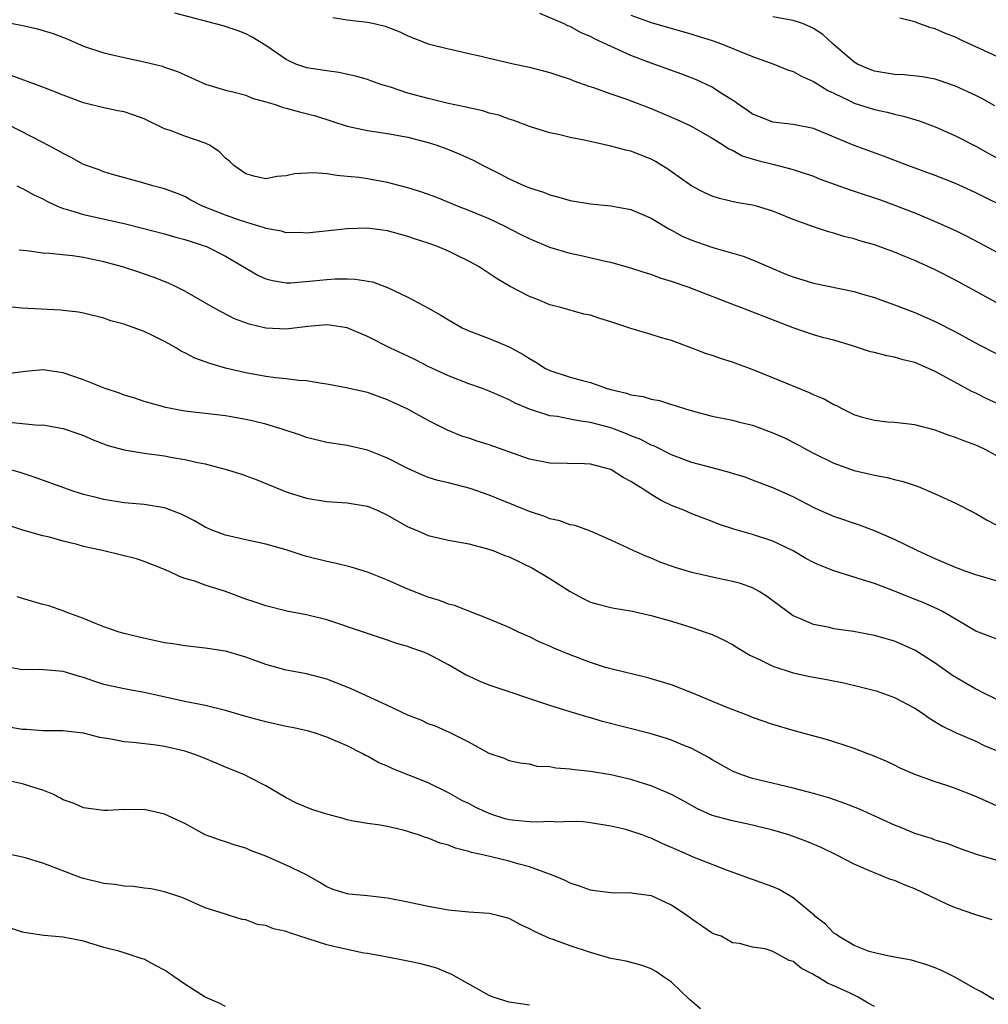
# Model space of a CAD drawing. Units: inches. Extents: x 2634000 to 2637000, y 1503000 to 1506000.
# Drawn here: x 2634399 to 2634494, y 1505180 to 1505277 of the extents above; entities that cross this region are included whole.
import ezdxf

# ---------------------------------------------------------------- set-up
doc = ezdxf.new("R2010")
doc.units = ezdxf.units.IN
doc.header["$MEASUREMENT"] = 0
doc.layers.add('LD26341503_2ft', color=111, linetype='Continuous')

msp = doc.modelspace()

# ---------------------------------------------------------------- linework, layer by layer
at = {"layer": 'LD26341503_2ft'}
for points, elevation in [([(2634495, 1505249.479), (2634491, 1505251.682), (2634489, 1505252.708), (2634487, 1505253.624), (2634486.015, 1505254.016), (2634485, 1505254.451), (2634483, 1505255.17), (2634481.565, 1505255.565), (2634481, 1505255.773), (2634480.002, 1505256.002), (2634479, 1505256.336), (2634478.471, 1505256.471), (2634477, 1505256.952), (2634475, 1505257.668), (2634473, 1505258.497), (2634471.38, 1505259), (2634471, 1505259.103), (2634469.368, 1505259.368), (2634467.737, 1505259.737), (2634467, 1505259.967), (2634466.297, 1505260.297), (2634465, 1505260.977), (2634462.644, 1505262.644), (2634461.403, 1505263.403), (2634461, 1505263.62), (2634459, 1505264.399), (2634458.502, 1505264.502), (2634457, 1505264.908), (2634454.549, 1505265.451), (2634453, 1505265.766), (2634451.985, 1505266.015), (2634451, 1505266.233), (2634449, 1505266.849), (2634447.44, 1505267.44), (2634447, 1505267.556), (2634445.95, 1505267.95), (2634445, 1505268.169), (2634444.381, 1505268.381), (2634443, 1505268.674), (2634442.751, 1505268.75), (2634440.841, 1505269.159), (2634439, 1505269.604), (2634437, 1505270.14), (2634435.291, 1505270.709), (2634434.326, 1505271), (2634433.349, 1505271.349), (2634433, 1505271.49), (2634431.816, 1505271.816), (2634430.181, 1505272.181), (2634429, 1505272.322), (2634427, 1505272.646), (2634426.721, 1505272.721), (2634425.958, 1505273), (2634425, 1505273.445), (2634423, 1505274.846), (2634421.65, 1505275.65), (2634421, 1505275.979), (2634420.268, 1505276.268), (2634418.773, 1505276.773), (2634414.028, 1505278.028)], 9198), ([(2634495.676, 1505259), (2634493.865, 1505259.865), (2634493, 1505260.303), (2634492.522, 1505260.522), (2634491, 1505261.212), (2634489, 1505262.014), (2634486.318, 1505263), (2634483.912, 1505263.912), (2634481, 1505264.989), (2634477, 1505266.641), (2634475, 1505267.053), (2634473, 1505267.287), (2634471.769, 1505267.769), (2634471, 1505268.053), (2634470.444, 1505268.444), (2634469.601, 1505269), (2634469.265, 1505269.265), (2634467.838, 1505270.162), (2634467, 1505270.722), (2634465.448, 1505271.448), (2634464.004, 1505272.005), (2634463, 1505272.354), (2634461, 1505273.085), (2634459, 1505273.863), (2634455.468, 1505275.468), (2634455, 1505275.721), (2634454.095, 1505276.095), (2634453, 1505276.696), (2634452.775, 1505276.775), (2634452.328, 1505277), (2634449.997, 1505278.003)], 9202), ([(2634459, 1505277.81), (2634461, 1505277.095), (2634465, 1505275.962), (2634465.72, 1505275.72), (2634467, 1505275.327), (2634467.942, 1505275), (2634469.773, 1505274.227), (2634471, 1505273.744), (2634473.103, 1505273), (2634474.433, 1505272.433), (2634475, 1505272.27), (2634475.802, 1505271.802), (2634477, 1505271.298), (2634477.17, 1505271.171), (2634478.412, 1505270.412), (2634479, 1505270.137), (2634480.7, 1505269.3), (2634481, 1505269.139), (2634483, 1505268.512), (2634484.26, 1505268.26), (2634485, 1505268.06), (2634485.877, 1505267.877), (2634487.406, 1505267.407), (2634489, 1505266.804), (2634491, 1505265.933), (2634493, 1505264.905), (2634494.215, 1505264.215), (2634495, 1505263.795)], 9204), ([(2634397.155, 1505277.155), (2634398.85, 1505276.85), (2634400.478, 1505276.478), (2634402.007, 1505276.007), (2634403.456, 1505275.455), (2634404.47, 1505275), (2634405, 1505274.781), (2634407, 1505274.107), (2634409, 1505273.639), (2634411, 1505273.22), (2634412.79, 1505272.79), (2634413, 1505272.707), (2634414.284, 1505272.285), (2634415, 1505271.938), (2634417.025, 1505271.025), (2634419, 1505270.426), (2634419.733, 1505270.267), (2634421, 1505269.92), (2634421.644, 1505269.643), (2634423, 1505269.287), (2634423.897, 1505269), (2634424.706, 1505268.706), (2634425, 1505268.645), (2634426.292, 1505268.292), (2634427.882, 1505267.882), (2634431, 1505266.87), (2634433, 1505266.453), (2634435, 1505266.157), (2634437, 1505265.779), (2634439, 1505265.263), (2634439.85, 1505265), (2634441, 1505264.592), (2634442.122, 1505264.122), (2634443, 1505263.723), (2634443.491, 1505263.491), (2634444.422, 1505263), (2634446.145, 1505262.145), (2634447, 1505261.685), (2634448.503, 1505261), (2634448.862, 1505260.862), (2634449, 1505260.791), (2634450.369, 1505260.369), (2634451, 1505260.101), (2634451.883, 1505259.884), (2634453, 1505259.562), (2634455, 1505259.229), (2634457, 1505259.027), (2634459, 1505258.657), (2634461, 1505257.798), (2634462.745, 1505256.745), (2634463, 1505256.624), (2634464.042, 1505256.042), (2634465, 1505255.631), (2634465.46, 1505255.46), (2634467.077, 1505254.923), (2634470.062, 1505254.061), (2634471, 1505253.708), (2634472.608, 1505253), (2634474.286, 1505252.286), (2634475, 1505252.009), (2634477, 1505251.391), (2634481, 1505250.584), (2634481.618, 1505250.382), (2634483, 1505249.981), (2634485, 1505249.249), (2634486.628, 1505248.628), (2634487, 1505248.502), (2634489, 1505247.628), (2634491, 1505246.597), (2634493.329, 1505245.329), (2634495, 1505244.45)], 9196), ([(2634429.591, 1505277.591), (2634431, 1505277.373), (2634433, 1505277.145), (2634433.674, 1505277), (2634434.741, 1505276.742), (2634436.192, 1505276.191), (2634437, 1505275.772), (2634437.569, 1505275.569), (2634439.009, 1505275.009), (2634441, 1505274.506), (2634441.617, 1505274.383), (2634443, 1505274.046), (2634444.232, 1505273.768), (2634445, 1505273.574), (2634447.544, 1505273), (2634449, 1505272.695), (2634451, 1505272.176), (2634451.877, 1505271.876), (2634453, 1505271.518), (2634453.362, 1505271.362), (2634454.839, 1505270.839), (2634455.305, 1505270.695), (2634457, 1505270.074), (2634458.39, 1505269.61), (2634461, 1505268.62), (2634463.533, 1505267.533), (2634464.686, 1505267), (2634465, 1505266.841), (2634467, 1505265.712), (2634468.124, 1505265), (2634468.646, 1505264.646), (2634469, 1505264.501), (2634469.962, 1505263.962), (2634471.497, 1505263.497), (2634473, 1505263.125), (2634473.11, 1505263.11), (2634475, 1505262.62), (2634475.598, 1505262.402), (2634477, 1505261.935), (2634477.667, 1505261.666), (2634480.602, 1505260.601), (2634481, 1505260.483), (2634483.601, 1505259.6), (2634485.072, 1505259.072), (2634487, 1505258.319), (2634489, 1505257.488), (2634491, 1505256.576), (2634492.059, 1505256.059), (2634493.38, 1505255.38), (2634497, 1505253.442)], 9200), ([(2634494.881, 1505268.881), (2634493.596, 1505269.596), (2634493, 1505269.899), (2634491, 1505270.826), (2634489.389, 1505271.389), (2634489, 1505271.51), (2634487.757, 1505271.758), (2634485.953, 1505271.953), (2634485, 1505271.974), (2634483, 1505272.291), (2634482.483, 1505272.483), (2634481.342, 1505273), (2634481, 1505273.198), (2634478.897, 1505275), (2634477.906, 1505275.906), (2634477, 1505276.5), (2634476.677, 1505276.677), (2634475.899, 1505277), (2634475, 1505277.313), (2634473, 1505277.644)], 9206), ([(2634495, 1505273.766), (2634493, 1505274.711), (2634491.428, 1505275.428), (2634491, 1505275.648), (2634490.012, 1505276.012), (2634489, 1505276.483), (2634488.563, 1505276.562), (2634487.375, 1505277), (2634487, 1505277.161), (2634485.514, 1505277.514)], 9208), ([(2634495.411, 1505239.411), (2634494.027, 1505240.027), (2634493, 1505240.536), (2634492.676, 1505240.676), (2634489, 1505242.701), (2634488.348, 1505243), (2634487, 1505243.578), (2634485.848, 1505243.848), (2634485, 1505244.11), (2634484.219, 1505244.219), (2634483, 1505244.555), (2634482.633, 1505244.633), (2634481.545, 1505245), (2634480.751, 1505245.249), (2634479, 1505245.769), (2634478.005, 1505246.006), (2634477, 1505246.299), (2634475, 1505246.981), (2634469.847, 1505249), (2634469.224, 1505249.224), (2634464.625, 1505251), (2634463, 1505251.551), (2634461.892, 1505251.892), (2634461, 1505252.238), (2634460.406, 1505252.407), (2634459, 1505252.881), (2634457, 1505253.433), (2634456.47, 1505253.53), (2634454.096, 1505254.096), (2634453, 1505254.314), (2634451, 1505254.927), (2634449, 1505255.775), (2634448.176, 1505256.176), (2634446.606, 1505257), (2634445, 1505257.743), (2634443, 1505258.571), (2634441.904, 1505259), (2634439.839, 1505259.839), (2634438.367, 1505260.367), (2634437, 1505260.81), (2634435, 1505261.338), (2634433, 1505261.688), (2634432.194, 1505261.806), (2634431, 1505261.93), (2634430, 1505261.999), (2634429, 1505262.163), (2634427.729, 1505262.271), (2634425.818, 1505262.182), (2634425, 1505261.992), (2634424.074, 1505261.926), (2634423, 1505261.702), (2634421.929, 1505261.929), (2634421, 1505262.167), (2634419.818, 1505263), (2634419.417, 1505263.417), (2634419, 1505263.716), (2634418.395, 1505264.395), (2634417.422, 1505265), (2634417, 1505265.197), (2634415, 1505265.889), (2634413.56, 1505266.44), (2634413, 1505266.629), (2634411, 1505267.591), (2634409.957, 1505267.957), (2634409, 1505268.279), (2634408.383, 1505268.383), (2634407, 1505268.672), (2634405, 1505269.186), (2634403, 1505269.934), (2634401, 1505270.717), (2634397.865, 1505271.865)], 9194), ([(2634495, 1505234.406), (2634493.945, 1505235), (2634493.29, 1505235.29), (2634493, 1505235.434), (2634491.836, 1505235.836), (2634491, 1505236.182), (2634490.388, 1505236.388), (2634489, 1505236.899), (2634487, 1505237.441), (2634485, 1505237.649), (2634484.308, 1505237.692), (2634483, 1505237.846), (2634481.835, 1505238.165), (2634481, 1505238.427), (2634479.813, 1505239), (2634479.288, 1505239.288), (2634479, 1505239.4), (2634477.982, 1505239.981), (2634477, 1505240.396), (2634476.597, 1505240.597), (2634471.199, 1505242.801), (2634469, 1505243.605), (2634467.942, 1505243.942), (2634467, 1505244.268), (2634466.439, 1505244.438), (2634465, 1505244.995), (2634463, 1505245.735), (2634461.994, 1505245.994), (2634461, 1505246.342), (2634459, 1505246.919), (2634457, 1505247.579), (2634455.911, 1505247.911), (2634455, 1505248.228), (2634454.356, 1505248.356), (2634452.082, 1505249), (2634451, 1505249.271), (2634449.776, 1505249.776), (2634449, 1505250.071), (2634447.083, 1505251.082), (2634445.817, 1505251.817), (2634445, 1505252.368), (2634444.603, 1505252.603), (2634444.017, 1505253), (2634443, 1505253.583), (2634441.868, 1505254.131), (2634441, 1505254.547), (2634439.921, 1505255), (2634439, 1505255.337), (2634437.735, 1505255.734), (2634437, 1505256.009), (2634435, 1505256.566), (2634433, 1505256.825), (2634431, 1505256.761), (2634430.721, 1505256.721), (2634427, 1505256.34), (2634426.381, 1505256.381), (2634425, 1505256.352), (2634424.52, 1505256.52), (2634423, 1505256.781), (2634422.854, 1505256.854), (2634422.408, 1505257), (2634421, 1505257.412), (2634420.386, 1505257.614), (2634419, 1505258.102), (2634416.743, 1505259), (2634415.595, 1505259.595), (2634415, 1505259.932), (2634414.244, 1505260.244), (2634413, 1505260.708), (2634411.849, 1505261), (2634410.637, 1505261.363), (2634407.875, 1505262.125), (2634407, 1505262.381), (2634406.558, 1505262.558), (2634405, 1505263.112), (2634403.796, 1505263.796), (2634403, 1505264.18), (2634402.48, 1505264.48), (2634401, 1505265.27), (2634397.598, 1505267)], 9192), ([(2634398.415, 1505261), (2634398.812, 1505260.812), (2634399, 1505260.739), (2634400.114, 1505260.114), (2634401, 1505259.706), (2634401.447, 1505259.447), (2634402.444, 1505259), (2634403, 1505258.776), (2634403.294, 1505258.706), (2634405, 1505258.159), (2634409, 1505257.267), (2634410.824, 1505256.824), (2634413, 1505256.271), (2634413.977, 1505255.977), (2634415, 1505255.713), (2634415.527, 1505255.527), (2634417, 1505255.047), (2634417.119, 1505255), (2634419, 1505254.064), (2634422.199, 1505252.199), (2634423, 1505251.838), (2634423.653, 1505251.653), (2634425, 1505251.442), (2634425.44, 1505251.44), (2634427.616, 1505251.617), (2634429, 1505251.762), (2634429.817, 1505251.817), (2634431, 1505251.818), (2634431.803, 1505251.803), (2634433.513, 1505251.514), (2634435, 1505250.975), (2634437, 1505250.013), (2634438.968, 1505248.968), (2634440.251, 1505248.251), (2634441, 1505247.773), (2634442.355, 1505247), (2634443, 1505246.7), (2634445, 1505245.949), (2634447, 1505245.116), (2634448.353, 1505244.353), (2634449, 1505243.955), (2634449.621, 1505243.621), (2634450.574, 1505243), (2634451, 1505242.772), (2634453, 1505242.134), (2634454.215, 1505241.785), (2634455, 1505241.602), (2634456.662, 1505241), (2634457, 1505240.903), (2634458.551, 1505240.551), (2634459, 1505240.393), (2634460.215, 1505240.215), (2634461, 1505239.96), (2634461.825, 1505239.825), (2634463, 1505239.437), (2634463.35, 1505239.35), (2634464.372, 1505239), (2634465.265, 1505238.735), (2634467, 1505238.29), (2634469, 1505237.876), (2634469.694, 1505237.694), (2634471, 1505237.382), (2634473, 1505236.652), (2634474.137, 1505236.137), (2634475.474, 1505235.474), (2634476.313, 1505235), (2634477, 1505234.643), (2634479, 1505233.64), (2634481, 1505232.916), (2634482.578, 1505232.578), (2634483, 1505232.467), (2634484.252, 1505232.251), (2634485, 1505232.048), (2634485.849, 1505231.849), (2634487.338, 1505231.338), (2634489, 1505230.632), (2634491, 1505229.717), (2634493, 1505228.681), (2634494.053, 1505228.053), (2634495, 1505227.57)], 9190), ([(2634495, 1505222.043), (2634493, 1505222.631), (2634491.943, 1505223), (2634491, 1505223.369), (2634489.87, 1505223.87), (2634489, 1505224.227), (2634487.289, 1505225), (2634485, 1505226.125), (2634483, 1505226.98), (2634481.529, 1505227.529), (2634479, 1505228.406), (2634477.193, 1505229.193), (2634475, 1505230.327), (2634473, 1505231.211), (2634471, 1505231.959), (2634470.254, 1505232.254), (2634469, 1505232.629), (2634468.727, 1505232.727), (2634467, 1505233.175), (2634465, 1505233.72), (2634463, 1505234.48), (2634461.312, 1505235.312), (2634461, 1505235.43), (2634459.971, 1505235.971), (2634459, 1505236.352), (2634458.551, 1505236.551), (2634457.376, 1505237), (2634457, 1505237.134), (2634455, 1505237.672), (2634453.817, 1505237.817), (2634453, 1505237.998), (2634451.756, 1505238.245), (2634451, 1505238.331), (2634449, 1505238.972), (2634447.574, 1505239.574), (2634447, 1505239.898), (2634446.22, 1505240.221), (2634445, 1505240.761), (2634444.367, 1505241), (2634443, 1505241.48), (2634441, 1505242.259), (2634439, 1505243.197), (2634437.81, 1505243.81), (2634437, 1505244.206), (2634435.276, 1505245), (2634433, 1505246.134), (2634431.001, 1505247), (2634429.264, 1505247.264), (2634429, 1505247.284), (2634427.116, 1505247.116), (2634425, 1505246.866), (2634423, 1505246.973), (2634421.353, 1505247.353), (2634419.891, 1505247.891), (2634418.573, 1505248.572), (2634417.798, 1505249), (2634415, 1505250.606), (2634414.225, 1505251), (2634413.389, 1505251.389), (2634411.966, 1505251.966), (2634410.471, 1505252.472), (2634408.855, 1505253), (2634407, 1505253.514), (2634405.762, 1505253.762), (2634405, 1505253.932), (2634403.909, 1505254.091), (2634401.664, 1505254.336), (2634401, 1505254.372), (2634399.407, 1505254.593), (2634398.669, 1505254.668)], 9188), ([(2634495, 1505216.324), (2634493, 1505217.093), (2634489.798, 1505219), (2634489.262, 1505219.262), (2634487.868, 1505219.868), (2634486.426, 1505220.426), (2634484.986, 1505221.014), (2634483, 1505221.774), (2634481.843, 1505222.157), (2634479, 1505223.035), (2634477.595, 1505223.595), (2634477, 1505223.861), (2634476.254, 1505224.254), (2634474.996, 1505225), (2634473, 1505225.949), (2634471, 1505226.606), (2634469.142, 1505227.142), (2634467.634, 1505227.634), (2634467, 1505227.901), (2634465, 1505228.653), (2634464.211, 1505229), (2634463, 1505229.479), (2634461.984, 1505229.984), (2634461, 1505230.571), (2634460.355, 1505231), (2634459.503, 1505231.503), (2634459, 1505231.84), (2634458.238, 1505232.238), (2634457, 1505233.012), (2634455, 1505233.546), (2634454.419, 1505233.581), (2634451, 1505233.634), (2634449, 1505234.06), (2634445, 1505235.445), (2634443.819, 1505235.819), (2634443, 1505236.105), (2634442.322, 1505236.322), (2634440.891, 1505236.891), (2634439, 1505237.845), (2634436.926, 1505239), (2634435.598, 1505239.598), (2634435, 1505239.888), (2634433, 1505240.602), (2634430.91, 1505241.09), (2634429, 1505241.445), (2634428.503, 1505241.498), (2634427, 1505241.765), (2634426.204, 1505241.796), (2634425, 1505241.981), (2634423.936, 1505242.064), (2634423, 1505242.203), (2634421, 1505242.547), (2634419.01, 1505243.01), (2634417.462, 1505243.462), (2634417, 1505243.645), (2634415.996, 1505243.996), (2634415, 1505244.534), (2634414.669, 1505244.669), (2634414.163, 1505245), (2634413.407, 1505245.407), (2634413, 1505245.653), (2634411.689, 1505246.311), (2634411, 1505246.63), (2634410.011, 1505247), (2634409.252, 1505247.252), (2634409, 1505247.358), (2634407.7, 1505247.7), (2634407, 1505247.95), (2634405, 1505248.437), (2634404.525, 1505248.525), (2634403, 1505248.712), (2634402.733, 1505248.733), (2634398.918, 1505248.918), (2634397, 1505249.122)], 9186), ([(2634495, 1505210.377), (2634493.727, 1505211), (2634493.254, 1505211.254), (2634493, 1505211.354), (2634490.712, 1505212.712), (2634489, 1505213.94), (2634487, 1505215.225), (2634485, 1505216.085), (2634483, 1505216.662), (2634480.958, 1505217.042), (2634479, 1505217.322), (2634478.568, 1505217.432), (2634477, 1505217.744), (2634475.656, 1505218.344), (2634475, 1505218.608), (2634473, 1505220.066), (2634472.474, 1505220.474), (2634471.634, 1505221), (2634471, 1505221.344), (2634469.789, 1505221.789), (2634469, 1505221.99), (2634467.768, 1505222.232), (2634465, 1505222.868), (2634463.365, 1505223.365), (2634463, 1505223.51), (2634461.894, 1505223.894), (2634461, 1505224.29), (2634460.468, 1505224.468), (2634459.275, 1505225), (2634458.728, 1505225.272), (2634457, 1505226.071), (2634455, 1505226.946), (2634453.504, 1505227.504), (2634453, 1505227.58), (2634451.977, 1505227.977), (2634451, 1505228.156), (2634450.41, 1505228.41), (2634449, 1505228.874), (2634445, 1505230.511), (2634443.154, 1505231.154), (2634441, 1505231.703), (2634439.949, 1505231.949), (2634439, 1505232.248), (2634438.454, 1505232.454), (2634437, 1505233.109), (2634435, 1505234.13), (2634433, 1505234.927), (2634431, 1505235.403), (2634429, 1505235.703), (2634427, 1505236.18), (2634426.398, 1505236.398), (2634424.599, 1505237), (2634423, 1505237.487), (2634421.781, 1505237.781), (2634421, 1505237.951), (2634419, 1505238.31), (2634415, 1505238.789), (2634413.766, 1505239), (2634413.126, 1505239.126), (2634411, 1505239.733), (2634410.064, 1505240.064), (2634409, 1505240.366), (2634408.549, 1505240.549), (2634407.13, 1505241), (2634405, 1505241.86), (2634403, 1505242.569), (2634401, 1505242.867), (2634399.295, 1505242.705), (2634397, 1505242.406)], 9184), ([(2634397.689, 1505237.689), (2634400.602, 1505237.398), (2634401, 1505237.421), (2634403, 1505237.063), (2634404.546, 1505236.546), (2634405, 1505236.363), (2634405.947, 1505235.947), (2634407.394, 1505235.394), (2634409, 1505234.974), (2634411, 1505234.645), (2634413, 1505234.374), (2634413.778, 1505234.222), (2634415, 1505234.025), (2634416.284, 1505233.716), (2634417, 1505233.575), (2634419.198, 1505233), (2634420.572, 1505232.571), (2634422.032, 1505232.032), (2634425, 1505230.836), (2634427, 1505230.2), (2634429, 1505229.869), (2634431, 1505229.752), (2634433, 1505229.414), (2634433.974, 1505229), (2634435, 1505228.539), (2634437, 1505227.383), (2634437.919, 1505227), (2634439, 1505226.524), (2634441, 1505226.058), (2634442.129, 1505225.872), (2634443, 1505225.685), (2634444.749, 1505225.251), (2634445.458, 1505225), (2634446.556, 1505224.556), (2634447, 1505224.406), (2634449.282, 1505223.282), (2634451, 1505222.278), (2634453, 1505221.001), (2634454.293, 1505220.293), (2634455, 1505219.961), (2634455.732, 1505219.732), (2634457, 1505219.421), (2634457.348, 1505219.348), (2634459, 1505219.076), (2634461, 1505218.619), (2634463, 1505218.068), (2634465, 1505217.456), (2634466.33, 1505217), (2634467, 1505216.742), (2634468.191, 1505216.191), (2634469, 1505215.774), (2634469.468, 1505215.468), (2634470.719, 1505214.719), (2634471.735, 1505214.265), (2634473, 1505213.621), (2634474.982, 1505212.982), (2634476.63, 1505212.63), (2634478.318, 1505212.318), (2634479.98, 1505211.98), (2634481.6, 1505211.6), (2634483.186, 1505211.186), (2634485, 1505210.537), (2634487, 1505209.479), (2634487.76, 1505209), (2634488.489, 1505208.489), (2634489.713, 1505207.713), (2634491.067, 1505207.067), (2634493, 1505206.231), (2634493.826, 1505205.826), (2634495.863, 1505205)], 9182), ([(2634499, 1505198.094), (2634493, 1505200.769), (2634491, 1505201.57), (2634490.134, 1505201.866), (2634489, 1505202.221), (2634487, 1505202.955), (2634485.563, 1505203.563), (2634485, 1505203.876), (2634484.229, 1505204.229), (2634482.835, 1505204.835), (2634482.36, 1505205), (2634481, 1505205.529), (2634480.228, 1505205.772), (2634479, 1505206.187), (2634478.38, 1505206.38), (2634475, 1505207.307), (2634473, 1505207.892), (2634471, 1505208.58), (2634470.711, 1505208.711), (2634468.394, 1505209.606), (2634465, 1505211.007), (2634463, 1505211.779), (2634461, 1505212.399), (2634460.526, 1505212.526), (2634457, 1505213.372), (2634456.484, 1505213.516), (2634455, 1505213.985), (2634453, 1505214.741), (2634451.396, 1505215.396), (2634451, 1505215.61), (2634450.003, 1505216.003), (2634449, 1505216.54), (2634448.667, 1505216.668), (2634447.907, 1505217), (2634447, 1505217.432), (2634445, 1505218.278), (2634441.61, 1505219.61), (2634441, 1505219.744), (2634440.105, 1505220.105), (2634439, 1505220.433), (2634437, 1505221.232), (2634435, 1505222.126), (2634433, 1505222.918), (2634431.411, 1505223.411), (2634429.803, 1505223.803), (2634429, 1505223.942), (2634427, 1505224.461), (2634426.584, 1505224.584), (2634425, 1505225.118), (2634423, 1505225.679), (2634421, 1505226.088), (2634419, 1505226.537), (2634417.772, 1505227), (2634417, 1505227.341), (2634415.967, 1505227.967), (2634414.637, 1505228.637), (2634413.195, 1505229.195), (2634413, 1505229.249), (2634411, 1505229.574), (2634409, 1505229.749), (2634407, 1505230.063), (2634406.249, 1505230.249), (2634405, 1505230.576), (2634403.68, 1505231), (2634403.171, 1505231.171), (2634400.247, 1505232.247), (2634398.745, 1505232.745), (2634397, 1505233.213)], 9180), ([(2634495, 1505194.518), (2634493.068, 1505195.068), (2634491.584, 1505195.584), (2634490.149, 1505196.15), (2634489, 1505196.486), (2634488.635, 1505196.635), (2634487, 1505197.144), (2634485.694, 1505197.694), (2634485, 1505197.949), (2634481.523, 1505199.523), (2634480.095, 1505200.095), (2634478.607, 1505200.607), (2634477, 1505201.07), (2634475, 1505201.603), (2634471, 1505202.569), (2634469.719, 1505203), (2634469, 1505203.292), (2634467, 1505204.405), (2634466.632, 1505204.632), (2634465, 1505205.509), (2634464.143, 1505205.857), (2634463, 1505206.353), (2634462.513, 1505206.513), (2634461, 1505206.961), (2634456.19, 1505208.19), (2634455, 1505208.551), (2634454.636, 1505208.636), (2634453, 1505209.123), (2634451, 1505209.745), (2634445, 1505211.764), (2634444.118, 1505212.118), (2634443, 1505212.649), (2634442.753, 1505212.752), (2634441, 1505213.779), (2634439.341, 1505214.659), (2634439, 1505214.826), (2634438.555, 1505215), (2634437.399, 1505215.398), (2634437, 1505215.571), (2634435.88, 1505215.88), (2634435, 1505216.202), (2634433, 1505216.84), (2634429, 1505218.2), (2634427, 1505218.702), (2634425.073, 1505219.073), (2634423, 1505219.58), (2634421.946, 1505219.946), (2634421, 1505220.247), (2634419, 1505220.992), (2634417, 1505221.626), (2634415.987, 1505222.013), (2634415, 1505222.291), (2634414.461, 1505222.461), (2634413.394, 1505223), (2634413.112, 1505223.112), (2634413, 1505223.174), (2634411, 1505223.954), (2634410.216, 1505224.216), (2634408.62, 1505224.621), (2634407.004, 1505225), (2634405, 1505225.445), (2634404.365, 1505225.635), (2634403, 1505225.959), (2634401.645, 1505226.355), (2634401, 1505226.486), (2634399.029, 1505227.029), (2634397.531, 1505227.531)], 9178), ([(2634494.637, 1505188.637), (2634493, 1505189.126), (2634491, 1505189.797), (2634490.16, 1505190.16), (2634487, 1505191.67), (2634486.043, 1505192.043), (2634485, 1505192.493), (2634484.601, 1505192.601), (2634483.653, 1505193), (2634483, 1505193.249), (2634482.533, 1505193.466), (2634481, 1505194.095), (2634479.294, 1505195), (2634477.74, 1505195.74), (2634476.349, 1505196.349), (2634474.57, 1505197), (2634473, 1505197.46), (2634471, 1505197.956), (2634469, 1505198.386), (2634467, 1505198.925), (2634465.566, 1505199.566), (2634464.29, 1505200.29), (2634462.995, 1505200.995), (2634461, 1505201.84), (2634459.804, 1505202.196), (2634459, 1505202.46), (2634457, 1505202.922), (2634455, 1505203.247), (2634453.413, 1505203.413), (2634453, 1505203.49), (2634451.586, 1505203.586), (2634451, 1505203.722), (2634449.756, 1505203.756), (2634449, 1505203.955), (2634448.057, 1505204.057), (2634447, 1505204.309), (2634446.532, 1505204.533), (2634445, 1505205.039), (2634443, 1505206.146), (2634441.109, 1505207.108), (2634439.719, 1505207.719), (2634439, 1505207.962), (2634438.298, 1505208.298), (2634437, 1505208.795), (2634435, 1505209.763), (2634433.624, 1505210.376), (2634431.405, 1505211.405), (2634431, 1505211.58), (2634429, 1505212.357), (2634427, 1505212.864), (2634425, 1505213.246), (2634423, 1505213.791), (2634421, 1505214.513), (2634419, 1505215.1), (2634417, 1505215.413), (2634415.575, 1505215.575), (2634415, 1505215.623), (2634413.824, 1505215.825), (2634413, 1505215.946), (2634410.494, 1505216.494), (2634409, 1505216.861), (2634408.508, 1505217), (2634407, 1505217.522), (2634406.174, 1505217.826), (2634405, 1505218.328), (2634403.194, 1505219), (2634403.061, 1505219.061), (2634401.575, 1505219.576), (2634401, 1505219.722), (2634399, 1505220.291), (2634398.471, 1505220.471)], 9176), ([(2634494.779, 1505180.779), (2634493.526, 1505181.526), (2634493, 1505181.793), (2634491, 1505182.923), (2634489.623, 1505183.622), (2634489, 1505183.905), (2634488.184, 1505184.183), (2634486.658, 1505184.658), (2634484.621, 1505185), (2634483, 1505185.375), (2634482.491, 1505185.509), (2634481, 1505186.1), (2634479.453, 1505187), (2634479.205, 1505187.205), (2634479, 1505187.308), (2634478.186, 1505188.186), (2634477.143, 1505189), (2634477.074, 1505189.074), (2634476.335, 1505189.666), (2634475, 1505190.79), (2634473.606, 1505191.606), (2634473, 1505191.876), (2634471, 1505192.599), (2634470.696, 1505192.696), (2634469.902, 1505193), (2634468.502, 1505193.498), (2634467, 1505194.066), (2634465.242, 1505194.758), (2634463.519, 1505195.519), (2634463, 1505195.771), (2634462.131, 1505196.131), (2634461, 1505196.687), (2634460.752, 1505196.752), (2634460.096, 1505197), (2634459, 1505197.38), (2634458.485, 1505197.515), (2634457, 1505197.854), (2634455, 1505198.175), (2634454.269, 1505198.269), (2634453, 1505198.326), (2634451.745, 1505198.255), (2634451, 1505198.31), (2634449.762, 1505198.238), (2634449, 1505198.288), (2634447.578, 1505198.422), (2634447, 1505198.498), (2634446.593, 1505198.593), (2634445.284, 1505199), (2634445, 1505199.1), (2634443.706, 1505199.706), (2634443, 1505200.085), (2634442.371, 1505200.371), (2634441, 1505201.157), (2634439, 1505202.141), (2634435.507, 1505203.507), (2634435, 1505203.765), (2634434.117, 1505204.117), (2634433, 1505204.768), (2634432.832, 1505204.832), (2634432.546, 1505205), (2634431, 1505205.773), (2634429, 1505206.65), (2634427.957, 1505207), (2634427.212, 1505207.211), (2634425.587, 1505207.587), (2634425, 1505207.694), (2634423, 1505208.137), (2634421, 1505208.677), (2634419, 1505209.273), (2634417, 1505209.766), (2634415, 1505210.158), (2634411, 1505211.041), (2634409, 1505211.392), (2634407, 1505211.839), (2634406.111, 1505212.111), (2634405, 1505212.521), (2634404.613, 1505212.613), (2634403, 1505213.118), (2634400.7, 1505213.299), (2634399, 1505213.279), (2634397.529, 1505213.529)], 9174), ([(2634483, 1505180.073), (2634482.406, 1505180.406), (2634481.416, 1505181), (2634480.616, 1505181.384), (2634479, 1505182.126), (2634478.374, 1505182.374), (2634477.398, 1505183), (2634477.139, 1505183.139), (2634477, 1505183.245), (2634475.821, 1505183.821), (2634475, 1505184.512), (2634474.607, 1505184.607), (2634473, 1505185.489), (2634472.241, 1505185.759), (2634471, 1505185.929), (2634469.696, 1505186.304), (2634469, 1505186.364), (2634467.905, 1505187), (2634467.224, 1505187.224), (2634467, 1505187.323), (2634465, 1505188.672), (2634464.603, 1505189), (2634463, 1505190.075), (2634461.033, 1505191), (2634459.226, 1505191.226), (2634459, 1505191.273), (2634457.267, 1505191.267), (2634457, 1505191.287), (2634455.482, 1505191.482), (2634455, 1505191.56), (2634453.936, 1505191.936), (2634453, 1505192.244), (2634452.496, 1505192.496), (2634451.313, 1505193), (2634449, 1505193.853), (2634447.855, 1505194.146), (2634447, 1505194.404), (2634444.534, 1505195), (2634443.268, 1505195.268), (2634443, 1505195.37), (2634441.688, 1505195.688), (2634441, 1505195.969), (2634440.184, 1505196.184), (2634439, 1505196.673), (2634438.741, 1505196.742), (2634438.058, 1505197), (2634437.244, 1505197.244), (2634437, 1505197.342), (2634436.526, 1505197.474), (2634435, 1505197.819), (2634434.018, 1505197.982), (2634433, 1505198.12), (2634431.637, 1505198.362), (2634431, 1505198.492), (2634430.618, 1505198.618), (2634429, 1505199.031), (2634427.517, 1505199.517), (2634426.082, 1505200.082), (2634425, 1505200.642), (2634423, 1505201.838), (2634421.297, 1505202.704), (2634421, 1505202.867), (2634420.718, 1505203), (2634419, 1505203.682), (2634418.085, 1505204.085), (2634416.666, 1505204.666), (2634415.79, 1505205), (2634415, 1505205.25), (2634413, 1505205.714), (2634412.16, 1505205.84), (2634409.888, 1505206.112), (2634409, 1505206.184), (2634407.533, 1505206.466), (2634406.612, 1505206.612), (2634405, 1505207.02), (2634403.227, 1505207.227), (2634403, 1505207.267), (2634401, 1505207.269), (2634399.39, 1505207.39), (2634399, 1505207.387), (2634397.637, 1505207.636)], 9172), ([(2634465.852, 1505179.852), (2634465, 1505180.583), (2634464.778, 1505180.778), (2634463, 1505182.492), (2634462.197, 1505183), (2634461.5, 1505183.5), (2634461, 1505183.788), (2634460.115, 1505184.114), (2634458.537, 1505184.537), (2634457, 1505184.821), (2634455, 1505185.408), (2634453, 1505186.074), (2634451.31, 1505186.69), (2634451, 1505186.787), (2634449.482, 1505187.482), (2634449, 1505187.749), (2634448.145, 1505188.145), (2634447, 1505188.759), (2634446.089, 1505189), (2634445, 1505189.253), (2634443, 1505189.372), (2634441, 1505189.563), (2634439, 1505189.922), (2634437, 1505190.351), (2634435, 1505190.744), (2634433, 1505190.98), (2634431.163, 1505191.163), (2634431, 1505191.195), (2634429.615, 1505191.615), (2634429, 1505191.874), (2634428.311, 1505192.311), (2634427, 1505193.044), (2634425, 1505194.021), (2634423, 1505194.891), (2634421.472, 1505195.472), (2634421, 1505195.688), (2634419.974, 1505195.974), (2634419, 1505196.314), (2634418.476, 1505196.476), (2634417, 1505197.013), (2634415, 1505198.111), (2634413, 1505199.057), (2634411, 1505199.491), (2634409.468, 1505199.468), (2634409, 1505199.486), (2634407.402, 1505199.402), (2634407, 1505199.398), (2634405, 1505199.654), (2634404.09, 1505200.09), (2634403, 1505200.461), (2634402.667, 1505200.667), (2634401.97, 1505201), (2634401, 1505201.397), (2634400.44, 1505201.56), (2634399, 1505202.043), (2634397, 1505202.459)], 9170), ([(2634449, 1505180.21), (2634448.318, 1505180.318), (2634447, 1505180.491), (2634445.413, 1505181), (2634445, 1505181.157), (2634441.275, 1505183.275), (2634441, 1505183.369), (2634439.853, 1505183.853), (2634438.284, 1505184.284), (2634437, 1505184.553), (2634434.642, 1505185), (2634433, 1505185.3), (2634432.648, 1505185.352), (2634430.116, 1505185.884), (2634429, 1505186.165), (2634425.333, 1505187.333), (2634425, 1505187.488), (2634423.74, 1505187.74), (2634423, 1505188.068), (2634422.159, 1505188.159), (2634421, 1505188.612), (2634420.65, 1505188.65), (2634419.604, 1505189), (2634419, 1505189.168), (2634417, 1505189.804), (2634414.799, 1505190.799), (2634413, 1505191.396), (2634411.673, 1505191.673), (2634411, 1505191.754), (2634409.921, 1505191.921), (2634409, 1505191.947), (2634408.101, 1505192.101), (2634407, 1505192.205), (2634405, 1505192.692), (2634404.764, 1505192.764), (2634401, 1505194.204), (2634399.255, 1505194.745), (2634399, 1505194.816), (2634397, 1505195.241)], 9168), ([(2634419, 1505180.07), (2634418.399, 1505180.399), (2634417, 1505180.984), (2634415, 1505182.283), (2634413.932, 1505183), (2634413.402, 1505183.402), (2634413, 1505183.673), (2634412.105, 1505184.105), (2634411, 1505184.735), (2634410.778, 1505184.777), (2634409, 1505185.364), (2634408.483, 1505185.517), (2634407, 1505185.909), (2634405, 1505186.503), (2634403, 1505186.917), (2634401.09, 1505187.09), (2634399.342, 1505187.342), (2634399, 1505187.418), (2634397, 1505188.069)], 9166)]:
    msp.add_lwpolyline(points, dxfattribs=dict(at, elevation=elevation))

doc.saveas('drawing.dxf')
